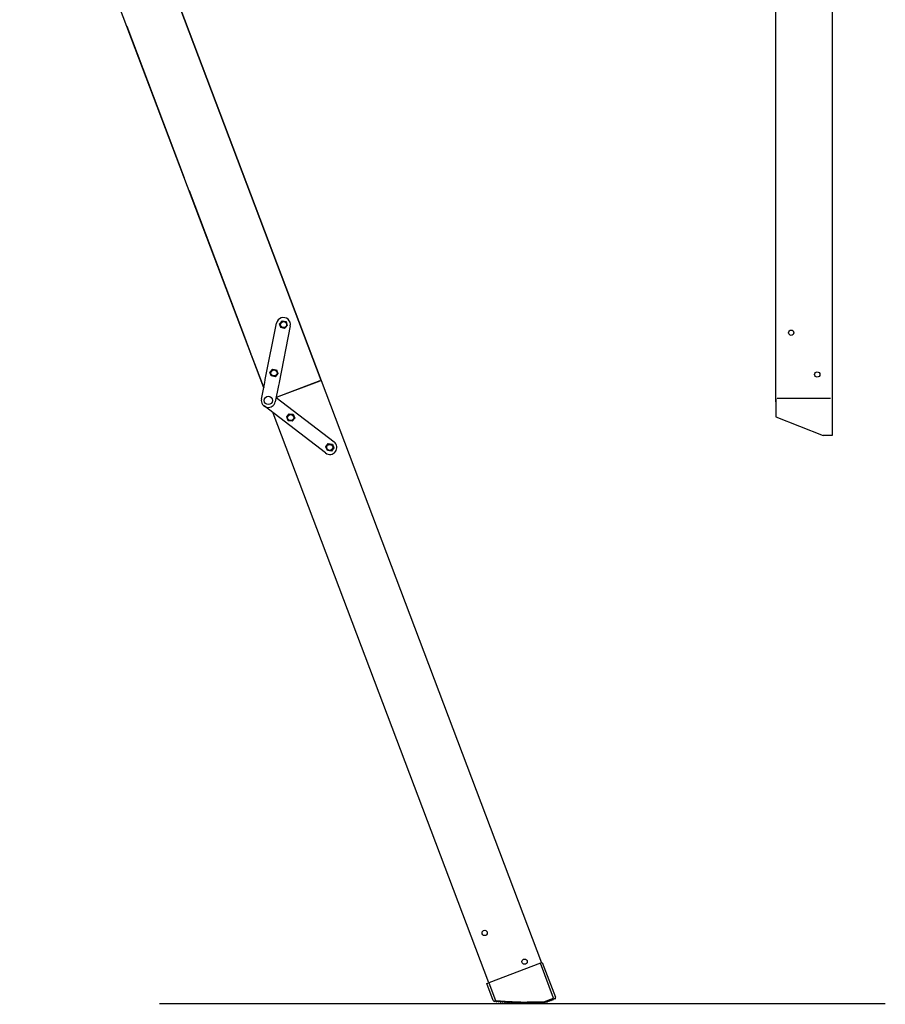
# Model space of a CAD drawing. Units: millimetres. Extents: x -14420 to -8670, y -5347 to -1234.
# Drawn here: x -9196 to -9046, y -4885 to -4716 of the extents above; entities that cross this region are included whole.
import ezdxf
from ezdxf.lldxf.tags import DXFTag

# ---------------------------------------------------------------- set-up
doc = ezdxf.new("R2010")
doc.units = ezdxf.units.MM
doc.header["$LTSCALE"] = 5
doc.layers.add('FAKRO LOFT LADDERS', color=7, linetype='Continuous')
tags = doc.linetypes.add('HIDDEN2', pattern=[4.7625, 3.175, -1.5875]).pattern_tags.tags
tags[6:7] = [DXFTag(74, 4), DXFTag(75, 0), DXFTag(340, '0'), DXFTag(46, 0.0), DXFTag(50, 0.0), DXFTag(44, 0.0), DXFTag(45, 0.0)]
tags[4:5] = [DXFTag(74, 4), DXFTag(75, 0), DXFTag(340, '0'), DXFTag(46, 0.0), DXFTag(50, 0.0), DXFTag(44, 0.0), DXFTag(45, 0.0)]

# ---------------------------------------------------------------- blocks, each defined once
blk = doc.blocks.new('Stopka')
at = {"layer": 'FAKRO LOFT LADDERS', "color": 7, "linetype": 'Continuous'}
for p, q in [((36.3, 14.9), (-36.3, -14.9)), ((36.3, 14.9), (39, 16)), ((56.4, -34.2), (36.3, 14.9)), ((39, 16), (59.1, -33)), ((-39, -16), (-36.3, -14.9)), ((-29.2, -40.1), (-39, -16)), ((-36.3, -14.9), (-26.1, -39.7)), ((-28, -41.4), (-28.6, -40.9)), ((-27.9, -41.5), (-28, -41.4)), ((-26.1, -40.7), (-27.3, -41.5)), ((-26.1, -39.7), (-5.1, -40.7)), ((-24.9, -41.6), (-26.1, -40.7)), ((-23.1, -40.8), (-24.3, -41.6)), ((-21.9, -41.8), (-23.1, -40.8)), ((-20.1, -40.9), (-21.3, -41.8)), ((-18.9, -41.9), (-20.1, -40.9)), ((-17.1, -41.1), (-18.3, -41.9)), ((-15.9, -42), (-17.1, -41.1)), ((-14.1, -41.2), (-15.3, -42.1)), ((-12.9, -42.2), (-14.1, -41.2)), ((-11.1, -41.4), (-12.3, -42.2)), ((-9.9, -42.3), (-11.1, -41.4)), ((-8.1, -41.5), (-9.3, -42.4)), ((-6.9, -42.5), (-8.1, -41.5)), ((-5.2, -41.7), (-6.3, -42.5)), ((-5.2, -41.7), (-5.1, -40.7)), ((-5.1, -41.7), (-5.2, -41.7)), ((-3.9, -42.6), (-5.1, -41.7)), ((-2.1, -41.8), (-3.3, -42.6)), ((-0.9, -42.7), (-2.1, -41.8)), ((0.9, -41.9), (-0.3, -42.7)), ((2.1, -42.8), (0.9, -41.9)), ((3.9, -41.9), (2.7, -42.8)), ((5.1, -42.8), (3.9, -41.9)), ((6.9, -42), (5.7, -42.9)), ((8.1, -42.9), (6.9, -42)), ((9.9, -42), (8.7, -42.9)), ((11.1, -42.8), (9.9, -42)), ((12.9, -41.9), (11.7, -42.8)), ((14.1, -42.8), (12.9, -41.9)), ((15.9, -41.9), (14.7, -42.8)), ((17.1, -42.7), (15.9, -41.9)), ((18.9, -41.7), (17.7, -42.7)), ((18.9, -40.7), (42.7, -39.8)), ((19, -41.8), (18.9, -40.7)), ((19, -41.8), (18.9, -41.7)), ((20.1, -42.6), (19, -41.8)), ((21.9, -41.6), (20.7, -42.6)), ((23.1, -42.5), (21.9, -41.6)), ((24.9, -41.5), (23.7, -42.5)), ((26.1, -42.4), (24.9, -41.5)), ((27.9, -41.4), (26.7, -42.3)), ((29.1, -42.2), (27.9, -41.4)), ((30.9, -41.3), (29.7, -42.2)), ((32.1, -42.1), (30.9, -41.3)), ((33.9, -41.2), (32.7, -42.1)), ((35.1, -42), (33.9, -41.2)), ((36.9, -41), (35.7, -42)), ((38.1, -41.9), (36.9, -41)), ((39.9, -40.9), (38.7, -41.9)), ((41.1, -41.8), (39.9, -40.9)), ((42.9, -40.8), (41.7, -41.7)), ((42.7, -39.8), (56.4, -34.2)), ((42.7, -39.8), (42.9, -40.8)), ((44.3, -41.2), (42.9, -40.8)), ((45.6, -39.7), (44.9, -40.9)), ((47.1, -40), (45.6, -39.7)), ((48.4, -38.5), (47.6, -39.8)), ((49.9, -38.9), (48.4, -38.5)), ((51.2, -37.4), (50.4, -38.7)), ((52.6, -37.8), (51.2, -37.4)), ((54, -36.2), (53.2, -37.5)), ((55.4, -36.6), (54, -36.2)), ((56.7, -35.1), (56, -36.4)), ((58.2, -35.5), (56.7, -35.1)), ((59, -34.9), (58.8, -35.3)), ((59, -34.8), (59, -34.9))]:
    blk.add_line(p, q, dxfattribs=at)
blk.add_circle((13.8, 16.5), 3.75, dxfattribs=at)
for centre, radius, start, end in [((-27.3, -39.4), 2, 202.28, 230.4101), ((-35.8, -31.1), 12.9, 307.1304, 318.5927), ((-27.6, -41.1), 0.5, 230.4101, 267.28), ((-27.6, -41.1), 0.5, 267.28, 304.1499), ((-24.6, -41.2), 0.5, 230.4101, 267.28), ((-24.6, -41.2), 0.5, 267.28, 304.1499), ((-21.6, -41.4), 0.5, 230.4101, 267.28), ((-21.6, -41.4), 0.5, 267.28, 304.1499), ((-18.6, -41.5), 0.5, 230.4101, 267.28), ((-18.6, -41.5), 0.5, 267.28, 304.1499), ((8, 235), 276, 267.28, 272.28), ((35.4, -41.6), 0.5, 235.4101, 272.28), ((35.4, -41.6), 0.5, 272.28, 309.1499), ((38.4, -41.5), 0.5, 235.4101, 272.28), ((38.4, -41.5), 0.5, 272.28, 309.1499), ((41.4, -41.4), 0.5, 235.4101, 272.28), ((41.4, -41.4), 0.5, 272.28, 309.1499), ((44.4, -40.7), 0.5, 255.4101, 292.28), ((44.4, -40.7), 0.5, 292.28, 329.1499), ((47.2, -39.6), 0.5, 255.4101, 292.28), ((47.2, -39.6), 0.5, 292.28, 329.1499), ((50, -38.4), 0.5, 255.4101, 292.28), ((50, -38.4), 0.5, 292.28, 329.1499), ((52.8, -37.3), 0.5, 255.4101, 292.28), ((52.8, -37.3), 0.5, 292.28, 329.1499), ((55.5, -36.1), 0.5, 255.4101, 292.28), ((55.5, -36.1), 0.5, 292.28, 329.1499), ((66.7, -2.3), 33.5, 252.0004, 256.6091), ((58.3, -35), 0.5, 255.4101, 292.28), ((58.3, -35), 0.5, 292.28, 329.1499), ((57.3, -33.8), 2, 329.1499, 22.28), ((-15.6, -41.7), 0.5, 230.4101, 267.28), ((-15.6, -41.7), 0.5, 267.28, 304.1499), ((-12.6, -41.8), 0.5, 230.4101, 267.28), ((-12.6, -41.8), 0.5, 267.28, 304.1499), ((-9.6, -41.9), 0.5, 230.4101, 267.28), ((-9.6, -41.9), 0.5, 267.28, 304.1499), ((-6.6, -42.1), 0.5, 230.4101, 267.28), ((-6.6, -42.1), 0.5, 267.28, 304.1499), ((-3.6, -42.2), 0.5, 230.7222, 304.462), ((-0.6, -42.3), 0.5, 231.3473, 305.0871), ((2.4, -42.4), 0.5, 231.9723, 305.7121), ((5.4, -42.4), 0.5, 232.5974, 306.3372), ((8.4, -42.5), 0.5, 233.2224, 306.9622), ((11.4, -42.4), 0.5, 233.8475, 307.5873), ((14.4, -42.4), 0.5, 234.4725, 308.2123), ((17.4, -42.3), 0.5, 235.0976, 308.8374), ((20.4, -42.2), 0.5, 235.4101, 272.28), ((20.4, -42.2), 0.5, 272.28, 309.1499), ((23.4, -42.1), 0.5, 235.4101, 272.28), ((23.4, -42.1), 0.5, 272.28, 309.1499), ((26.4, -41.9), 0.5, 235.4101, 272.28), ((26.4, -41.9), 0.5, 272.28, 309.1499), ((29.4, -41.8), 0.5, 235.4101, 272.28), ((29.4, -41.8), 0.5, 272.28, 309.1499), ((32.4, -41.7), 0.5, 235.4101, 272.28), ((32.4, -41.7), 0.5, 272.28, 309.1499)]:
    blk.add_arc(centre, radius, start, end, dxfattribs=at)
blk = doc.blocks.new('ikona')
at = {"layer": 'FAKRO LOFT LADDERS', "color": 7, "linetype": 'Continuous'}
for p, q in [((-102.3, 270.6), (244.6, -646.8)), ((244.6, -646.8), (-102.3, 270.6)), ((163, -657.1), (-184, 260.3)), ((-31.6, -142.6), (50, -358.3)), ((56.8, -376.4), (138.4, -592.1)), ((165.3, -645.5), (181.2, -565.3)), ((200.8, -569.1), (184.9, -649.4)), ((185.3, -566.1), (189.1, -561.7)), ((187.2, -571.5), (185.3, -566.1)), ((192.8, -572.7), (187.2, -571.5)), ((189.1, -561.7), (194.8, -562.8)), ((196.6, -568.3), (192.8, -572.7)), ((194.8, -562.8), (196.6, -568.3)), ((139, -593.7), (144.7, -608.7)), ((145.3, -610.3), (144.7, -608.7)), ((145.3, -610.3), (163, -657.1)), ((171.7, -634.7), (175.5, -630.4)), ((173.6, -640.2), (171.7, -634.7)), ((179.3, -641.3), (173.6, -640.2)), ((175.5, -630.4), (181.2, -631.5)), ((183.1, -637), (179.3, -641.3)), ((181.2, -631.5), (183.1, -637)), ((159.8, -673.2), (164.4, -649.8)), ((164.4, -649.8), (165.2, -646)), ((165.2, -646), (165.3, -645.5)), ((184.1, -653.7), (179.4, -677)), ((242.7, -647.4), (180.7, -670.9)), ((242.7, -647.5), (180.7, -671)), ((184.8, -649.9), (184.1, -653.7)), ((184.9, -649.4), (184.8, -649.9)), ((242.7, -647.4), (244.6, -646.7)), ((244.6, -646.8), (242.7, -647.5)), ((244.6, -646.7), (557.9, -1475.2)), ((180.6, -670.9), (263.1, -733.9)), ((251, -749.8), (163.6, -683)), ((483.1, -1503.7), (176.5, -693)), ((195.7, -698.6), (199.2, -694.1)), ((197.9, -704), (195.7, -698.6)), ((199.2, -694.1), (204.9, -694.8)), ((207.1, -700.1), (203.6, -704.7)), ((204.9, -694.8), (207.1, -700.1)), ((203.6, -704.7), (197.9, -704)), ((251.3, -741.1), (254.8, -736.5)), ((253.5, -746.5), (251.3, -741.1)), ((254.8, -736.5), (260.6, -737.3)), ((260.6, -737.3), (262.8, -742.6)), ((259.3, -747.2), (253.5, -746.5)), ((262.8, -742.6), (259.3, -747.2))]:
    blk.add_line(p, q, dxfattribs=at)
at = {"layer": 'FAKRO LOFT LADDERS', "color": 7, "linetype": 'HIDDEN2', "ltscale": 0.5}
for p, q in [((971.1, 208.3), (971.1, -677)), ((891.1, -677), (891.1, 189.1)), ((891.1, -672.2), (891.1, -698.2)), ((891.1, -672.2), (891.1, -698.2)), ((969.1, -672.2), (893.1, -672.2)), ((971.1, -672.2), (971.1, -725.2)), ((971.1, -675.3), (971.1, -722.7)), ((891.1, -698.2), (958.3, -725.2)), ((971.1, -725.2), (958.3, -725.2))]:
    blk.add_line(p, q, dxfattribs=at)
at = {"layer": 'FAKRO LOFT LADDERS', "color": 7, "linetype": 'Continuous'}
for centre, radius in [((191.2, -567.2), 4.32), ((177.6, -635.9), 4.32), ((169.6, -675.1), 6), ((201.3, -699.5), 4.32), ((256.9, -742), 4.32), ((477.2, -1432.5), 3.75)]:
    blk.add_circle(centre, radius, dxfattribs=at)
at = {"layer": 'FAKRO LOFT LADDERS', "color": 7, "linetype": 'HIDDEN2', "ltscale": 0.5}
for centre in [(913.1, -578.8), (950.1, -638.2)]:
    blk.add_circle(centre, 3.75, dxfattribs=at)
at = {"layer": 'FAKRO LOFT LADDERS', "color": 7, "linetype": 'Continuous'}
for centre, start, end in [((191, -567.2), 348.807, 168.807), ((169.6, -675.1), 168.807, 348.807), ((257, -741.9), 232.6249, 52.6249)]:
    blk.add_arc(centre, 10, start, end, dxfattribs=at)
at = {"rotation": 358.4359413764354}
blk.add_blockref('Stopka', (519.7, -1489.5), dxfattribs=at)

msp = doc.modelspace()

# ---------------------------------------------------------------- linework, layer by layer
at = {"color": 7, "linetype": 'Continuous'}
msp.add_line((-9171.46609, -4885.31788), (-9046.32133, -4885.31788), dxfattribs=at)

# ---------------------------------------------------------------- block references
at = {"xscale": 0.121275, "yscale": 0.121275, "zscale": 0.121275}
msp.add_blockref('ikona', (-9173.27962, -4699.41142), dxfattribs=at)

doc.saveas('drawing.dxf')
